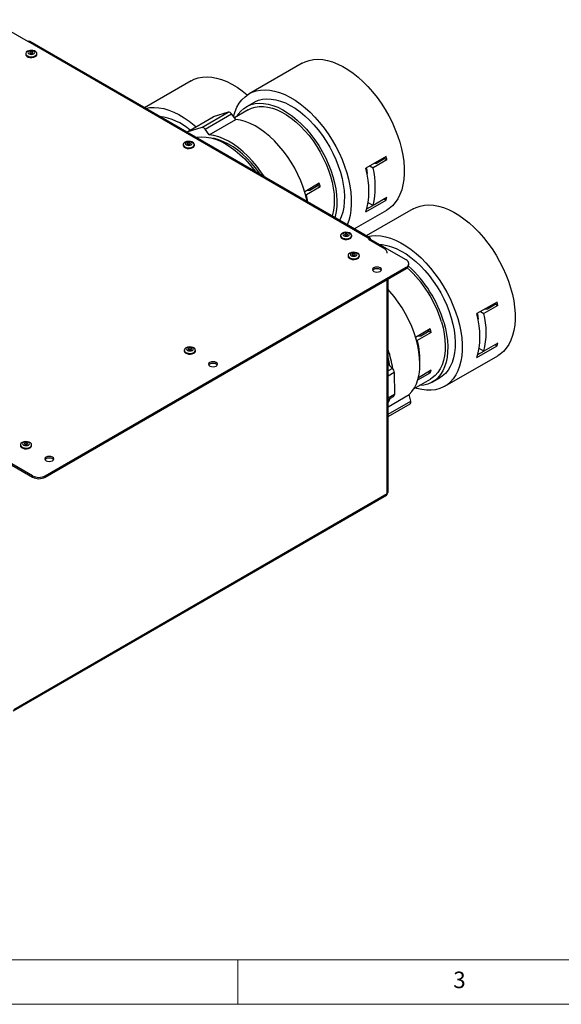
# Model space of a CAD drawing. Units: millimetres. Extents: x 0 to 420, y 0 to 297.
# Drawn here: x 86 to 146, y 5 to 115 of the extents above; entities that cross this region are included whole.
import ezdxf

# ---------------------------------------------------------------- set-up
doc = ezdxf.new("R2010")
doc.units = ezdxf.units.MM
doc.styles.add('SLDTEXTSTYLE0', font='TXT', dxfattribs={"width": 0.75})

msp = doc.modelspace()

# ---------------------------------------------------------------- linework, layer by layer
at = {"color": 7, "linetype": 'Continuous', "lineweight": 25}
for p, q in [((82.224, 115.388), (86.481, 112.931)), ((124.637, 90.904), (86.481, 112.931)), ((124.817, 90.922), (86.661, 112.949)), ((86.205, 111.584), (86.205, 111.502)), ((87.465, 111.502), (87.465, 111.584)), ((117.214, 110.503), (111.275, 107.074)), ((104.769, 108.542), (99.532, 105.518)), ((111.824, 106.121), (110.976, 105.631)), ((105.969, 103.3), (108.938, 105.014)), ((108.938, 105.014), (107.249, 104.481)), ((111.176, 105.285), (109.63, 104.392)), ((107.219, 104.468), (104.285, 102.775)), ((106.328, 103.112), (109.297, 104.826)), ((106.806, 102.487), (109.776, 104.201)), ((107.249, 104.481), (107.219, 104.468)), ((109.776, 104.201), (109.297, 104.826)), ((105.969, 103.3), (104.291, 102.771)), ((106.806, 102.487), (106.328, 103.112)), ((103.868, 101.387), (103.868, 101.305)), ((105.128, 101.305), (105.128, 101.387)), ((126.641, 100.066), (124.378, 98.759)), ((126.728, 99.689), (125.172, 98.791)), ((126.507, 99.816), (125.571, 99.276)), ((126.507, 99.816), (126.728, 99.689)), ((124.802, 99.004), (125.172, 98.791)), ((125.571, 99.276), (125.278, 99.279)), ((119.147, 97.044), (117.511, 96.099)), ((119.253, 96.656), (117.697, 95.758)), ((118.079, 96.239), (117.76, 96.243)), ((119.028, 96.786), (118.079, 96.239)), ((119.028, 96.786), (119.253, 96.656)), ((117.593, 95.818), (117.697, 95.758)), ((124.378, 93.86), (126.641, 95.166)), ((126.728, 95.443), (125.172, 94.545)), ((126.445, 95.279), (126.641, 95.166)), ((123.058, 91.937), (126.713, 94.048)), ((129.659, 94.173), (124.422, 91.15)), ((124.476, 94.176), (125.144, 94.561)), ((125.172, 94.545), (124.626, 94.86)), ((121.532, 91.19), (121.532, 91.108)), ((122.792, 91.108), (122.792, 91.19)), ((128.893, 88.447), (124.637, 90.904)), ((126.518, 89.671), (124.651, 90.749)), ((122.38, 88.953), (122.38, 88.871)), ((123.64, 88.871), (123.64, 88.953)), ((88.39, 64.248), (128.893, 87.63)), ((88.39, 64.101), (128.893, 87.483)), ((128.893, 87.483), (128.893, 87.63)), ((129.186, 87.892), (129.186, 88.039)), ((126.878, 62.419), (126.878, 86.32)), ((139.086, 83.736), (136.823, 82.43)), ((139.173, 83.359), (137.617, 82.461)), ((138.016, 82.946), (137.723, 82.949)), ((138.952, 83.486), (138.016, 82.946)), ((138.952, 83.486), (139.173, 83.359)), ((137.247, 82.675), (137.617, 82.461)), ((131.592, 80.714), (129.956, 79.77)), ((130.038, 79.489), (130.142, 79.429)), ((131.698, 80.327), (130.142, 79.429)), ((130.524, 79.909), (130.205, 79.914)), ((131.473, 80.456), (130.524, 79.909)), ((131.473, 80.456), (131.698, 80.327)), ((136.823, 77.53), (139.086, 78.837)), ((137.617, 78.215), (137.071, 78.53)), ((139.173, 79.113), (137.617, 78.215)), ((138.89, 78.95), (139.086, 78.837)), ((103.996, 78.34), (103.996, 78.258)), ((105.256, 78.258), (105.256, 78.34)), ((133.219, 74.289), (139.159, 77.718)), ((136.921, 77.846), (137.589, 78.231)), ((126.878, 76.759), (127.353, 76.29)), ((127.562, 75.832), (127.58, 73.355)), ((129.776, 74.033), (131.62, 75.098)), ((130.197, 75.01), (131.592, 75.815)), ((131.698, 76.081), (130.262, 75.252)), ((131.415, 75.917), (131.592, 75.815)), ((131.82, 74.752), (132.669, 75.242)), ((126.878, 71.99), (129.232, 73.349)), ((126.878, 72.796), (127.488, 73.149)), ((129.404, 72.628), (129.232, 73.349)), ((126.878, 70.893), (129.327, 72.306)), ((85.611, 67.726), (85.611, 67.645)), ((86.871, 67.645), (86.871, 67.726)), ((86.976, 64.248), (82.719, 66.706)), ((82.719, 66.559), (86.976, 64.101)), ((86.976, 64.101), (86.976, 64.248)), ((88.39, 64.248), (88.39, 64.101)), ((84.78, 37.889), (126.698, 62.087)), ((84.855, 38.054), (126.772, 62.252))]:
    msp.add_line(p, q, dxfattribs=at)
at = {"color": 8, "linetype": 'Continuous', "lineweight": 25}
for p, q in [((104.289, 102.773), (107.249, 104.481)), ((126.772, 62.252), (126.772, 86.259)), ((127.353, 76.29), (126.878, 76.016)), ((127.562, 75.832), (126.878, 75.437)), ((127.58, 73.355), (126.878, 72.949)), ((126.878, 71.169), (129.404, 72.628))]:
    msp.add_line(p, q, dxfattribs=at)
at = {"color": 9, "linetype": 'Continuous', "lineweight": 18}
for p, q in [((10, 10), (221.604, 10)), ((110, 10), (110, 5)), ((5, 5), (415, 5))]:
    msp.add_line(p, q, dxfattribs=at)
at = {"color": 7, "linetype": 'Continuous', "lineweight": 25, "flags": 128}
for points in [[(86.205, 111.502), (86.226, 111.408), (86.319, 111.293), (86.473, 111.204), (86.672, 111.151), (86.89, 111.14), (87.101, 111.172), (87.28, 111.245)], [(87.28, 111.327), (87.406, 111.43), (87.462, 111.552), (87.443, 111.678), (87.351, 111.792), (87.196, 111.882), (86.998, 111.935), (86.78, 111.946), (86.569, 111.913), (86.389, 111.841), (86.264, 111.737), (86.207, 111.615), (86.226, 111.49), (86.319, 111.375), (86.473, 111.286), (86.672, 111.232), (86.89, 111.221), (87.101, 111.254), (87.28, 111.327)], [(87.103, 111.559), (87.186, 111.63), (87.215, 111.714), (87.186, 111.798), (87.103, 111.87), (86.98, 111.917), (86.835, 111.934), (86.689, 111.917), (86.566, 111.87), (86.484, 111.798), (86.455, 111.714), (86.484, 111.63), (86.566, 111.559), (86.689, 111.512), (86.835, 111.495), (86.98, 111.512), (87.103, 111.559)], [(86.962, 111.641), (87.001, 111.675), (87.015, 111.714), (87.001, 111.754), (86.962, 111.788), (86.904, 111.81), (86.835, 111.818), (86.766, 111.81), (86.707, 111.788), (86.668, 111.754), (86.655, 111.714), (86.668, 111.675), (86.707, 111.641), (86.766, 111.618), (86.835, 111.61), (86.904, 111.618), (86.962, 111.641)], [(117.214, 110.503), (117.557, 110.674), (118.01, 110.829), (118.491, 110.92), (118.998, 110.947), (119.527, 110.911), (120.074, 110.81), (120.636, 110.646), (121.207, 110.42), (121.783, 110.134), (122.361, 109.789), (122.936, 109.389), (123.504, 108.937), (124.06, 108.435), (124.601, 107.887), (125.122, 107.298), (125.62, 106.671), (126.091, 106.013), (126.532, 105.326), (126.938, 104.617), (127.308, 103.89), (127.638, 103.152), (127.926, 102.407), (128.17, 101.661)], [(104.769, 108.542), (105.112, 108.713), (105.564, 108.868), (106.046, 108.959), (106.553, 108.987), (107.082, 108.95), (107.629, 108.849), (108.19, 108.685), (108.761, 108.459), (109.338, 108.173), (109.916, 107.829), (110.491, 107.429), (111.059, 106.976), (111.084, 106.954)], [(109.519, 104.537), (109.52, 104.541), (109.689, 105.083), (109.904, 105.578), (110.165, 106.023), (110.469, 106.415), (110.814, 106.751), (111.198, 107.028), (111.618, 107.245), (112.07, 107.4), (112.551, 107.491), (113.058, 107.519), (113.588, 107.482), (114.135, 107.381), (114.696, 107.217), (115.267, 106.991), (115.843, 106.705), (116.421, 106.361), (116.996, 105.96), (117.564, 105.508), (118.121, 105.006), (118.661, 104.458), (119.183, 103.869), (119.681, 103.243), (120.152, 102.584), (120.592, 101.897), (120.998, 101.188), (121.368, 100.461), (121.698, 99.723), (121.986, 98.978), (122.23, 98.232)], [(109.895, 104.545), (110.055, 104.788), (110.354, 105.146), (110.695, 105.446), (111.074, 105.685), (111.488, 105.862), (111.933, 105.975), (112.406, 106.023), (112.903, 106.005), (113.419, 105.923), (113.95, 105.775), (114.491, 105.565), (115.038, 105.293), (115.587, 104.961), (116.132, 104.574), (116.669, 104.133), (117.193, 103.643), (117.7, 103.108), (118.185, 102.533), (118.645, 101.921), (119.075, 101.28), (119.471, 100.613), (119.832, 99.927), (120.152, 99.228), (120.43, 98.521), (120.663, 97.813)], [(111.824, 106.121), (111.922, 106.175), (112.336, 106.352), (112.781, 106.465), (113.254, 106.513), (113.751, 106.495), (114.267, 106.413), (114.798, 106.265), (115.34, 106.055), (115.887, 105.783), (116.435, 105.451), (116.98, 105.064), (117.517, 104.623), (118.041, 104.133), (118.548, 103.598), (119.033, 103.022), (119.493, 102.411), (119.923, 101.77), (120.32, 101.103), (120.68, 100.417), (121.001, 99.718), (121.279, 99.011), (121.512, 98.303)], [(99.656, 105.447), (100.106, 105.53), (100.613, 105.558), (101.142, 105.521), (101.69, 105.42), (102.251, 105.256), (102.822, 105.03), (103.398, 104.744), (103.976, 104.4), (104.551, 104), (105.119, 103.547), (105.32, 103.372)], [(111.176, 105.285), (111.542, 105.461), (111.964, 105.588), (112.414, 105.652), (112.889, 105.651), (113.383, 105.587), (113.894, 105.459), (114.415, 105.268), (114.944, 105.017), (115.474, 104.707), (116.002, 104.342), (116.522, 103.924), (117.031, 103.457), (117.523, 102.945), (117.994, 102.393), (118.441, 101.805), (118.859, 101.187), (119.245, 100.544), (119.595, 99.882), (119.907, 99.207), (120.176, 98.524), (120.402, 97.839)], [(117.796, 94.975), (117.75, 95.189), (117.57, 95.898), (117.342, 96.613), (117.068, 97.326), (116.75, 98.034), (116.391, 98.728), (115.995, 99.403), (115.564, 100.054), (115.103, 100.674), (114.615, 101.258), (114.105, 101.802), (113.577, 102.3), (113.035, 102.747), (112.486, 103.141), (111.932, 103.478), (111.379, 103.755), (110.833, 103.968), (110.296, 104.118), (109.776, 104.201)], [(104.944, 101.13), (105.069, 101.233), (105.126, 101.355), (105.107, 101.481), (105.014, 101.595), (104.86, 101.685), (104.661, 101.738), (104.443, 101.749), (104.232, 101.716), (104.053, 101.644), (103.927, 101.541), (103.871, 101.419), (103.89, 101.293), (103.982, 101.178), (104.137, 101.089), (104.335, 101.036), (104.553, 101.025), (104.765, 101.057), (104.944, 101.13)], [(104.767, 101.362), (104.849, 101.434), (104.878, 101.517), (104.849, 101.601), (104.767, 101.673), (104.644, 101.72), (104.498, 101.737), (104.353, 101.72), (104.23, 101.673), (104.147, 101.601), (104.118, 101.517), (104.147, 101.434), (104.23, 101.362), (104.353, 101.315), (104.498, 101.298), (104.644, 101.315), (104.767, 101.362)], [(104.626, 101.444), (104.665, 101.478), (104.678, 101.517), (104.665, 101.557), (104.626, 101.591), (104.567, 101.613), (104.498, 101.621), (104.429, 101.613), (104.371, 101.591), (104.332, 101.557), (104.318, 101.517), (104.332, 101.478), (104.371, 101.444), (104.429, 101.421), (104.498, 101.414), (104.567, 101.421), (104.626, 101.444)], [(105.299, 102.189), (105.459, 102.219), (105.939, 102.261), (106.443, 102.235), (106.966, 102.144), (107.504, 101.987), (108.051, 101.765), (108.604, 101.481), (109.158, 101.138), (109.707, 100.737), (110.247, 100.283), (110.773, 99.78), (111.28, 99.231), (111.765, 98.642), (112.013, 98.313)], [(112.985, 97.752), (112.594, 98.339), (112.133, 98.96), (111.645, 99.544), (111.135, 100.087), (110.607, 100.585), (110.065, 101.033), (109.516, 101.427), (108.962, 101.764), (108.409, 102.04), (107.863, 102.254), (107.327, 102.403), (106.806, 102.487)], [(112.54, 98.009), (112.42, 98.183), (111.977, 98.776), (111.51, 99.334), (111.021, 99.854), (110.515, 100.329), (109.996, 100.755), (109.469, 101.13), (108.939, 101.45), (108.41, 101.711), (107.887, 101.912), (107.374, 102.051), (107.191, 102.086)], [(128.17, 101.661), (128.368, 100.92), (128.519, 100.188), (128.621, 99.472), (128.673, 98.777), (128.677, 98.108), (128.63, 97.47), (128.534, 96.867), (128.389, 96.304), (128.197, 95.785), (127.959, 95.315), (127.676, 94.896), (127.351, 94.532), (126.986, 94.225), (126.713, 94.048)], [(103.868, 101.305), (103.89, 101.211), (103.982, 101.097), (104.137, 101.007), (104.335, 100.954), (104.553, 100.943), (104.765, 100.976), (104.944, 101.048)], [(121.512, 98.303), (121.698, 97.6), (121.836, 96.907), (121.924, 96.231), (121.962, 95.577), (121.95, 94.951), (121.886, 94.358), (121.773, 93.803), (121.611, 93.292), (121.427, 92.879)], [(124.378, 93.86), (124.527, 94.372), (124.635, 94.92), (124.7, 95.501), (124.722, 96.111), (124.7, 96.746), (124.635, 97.402), (124.527, 98.075), (124.378, 98.759)], [(124.42, 98.784), (124.435, 98.694), (124.511, 98.161)], [(120.402, 97.839), (120.582, 97.159), (120.714, 96.49), (120.797, 95.837), (120.832, 95.206), (120.816, 94.603), (120.751, 94.033), (120.637, 93.501), (120.596, 93.358)], [(120.663, 97.813), (120.849, 97.11), (120.987, 96.417), (121.076, 95.741), (121.114, 95.087), (121.101, 94.461), (121.038, 93.868), (120.925, 93.313), (120.891, 93.188)], [(122.23, 98.232), (122.428, 97.491), (122.579, 96.759), (122.681, 96.043), (122.734, 95.348), (122.737, 94.679), (122.69, 94.041), (122.594, 93.438), (122.45, 92.875), (122.272, 92.391)], [(117.873, 94.93), (117.831, 95.163), (117.697, 95.758)], [(129.659, 94.173), (130.002, 94.344), (130.455, 94.499), (130.936, 94.59), (131.443, 94.618), (131.972, 94.581), (132.52, 94.48), (133.081, 94.316), (133.652, 94.09), (134.228, 93.804), (134.806, 93.46), (135.381, 93.06), (135.949, 92.607), (136.505, 92.105), (137.046, 91.557), (137.568, 90.968), (138.065, 90.342), (138.536, 89.683), (138.977, 88.996), (139.383, 88.287), (139.753, 87.561), (140.083, 86.822), (140.371, 86.077), (140.615, 85.331)], [(121.532, 91.108), (121.553, 91.014), (121.646, 90.9), (121.8, 90.81), (121.999, 90.757), (122.217, 90.746), (122.428, 90.779), (122.607, 90.851)], [(122.607, 90.933), (122.733, 91.036), (122.789, 91.158), (122.77, 91.284), (122.678, 91.398), (122.523, 91.488), (122.325, 91.541), (122.107, 91.552), (121.896, 91.519), (121.716, 91.447), (121.591, 91.344), (121.534, 91.222), (121.553, 91.096), (121.646, 90.981), (121.8, 90.892), (121.999, 90.839), (122.217, 90.828), (122.428, 90.86), (122.607, 90.933)], [(122.431, 91.165), (122.513, 91.237), (122.542, 91.321), (122.513, 91.404), (122.431, 91.476), (122.307, 91.523), (122.162, 91.54), (122.016, 91.523), (121.893, 91.476), (121.811, 91.404), (121.782, 91.321), (121.811, 91.237), (121.893, 91.165), (122.016, 91.118), (122.162, 91.101), (122.307, 91.118), (122.431, 91.165)], [(122.289, 91.247), (122.328, 91.281), (122.342, 91.321), (122.328, 91.36), (122.289, 91.394), (122.231, 91.417), (122.162, 91.424), (122.093, 91.417), (122.035, 91.394), (121.996, 91.36), (121.982, 91.321), (121.996, 91.281), (122.035, 91.247), (122.093, 91.225), (122.162, 91.217), (122.231, 91.225), (122.289, 91.247)], [(124.546, 91.078), (124.996, 91.162), (125.504, 91.189), (126.033, 91.152), (126.58, 91.051), (127.141, 90.887), (127.712, 90.661), (128.289, 90.375), (128.866, 90.031), (129.441, 89.631), (130.009, 89.178), (130.566, 88.676), (131.107, 88.128), (131.628, 87.539), (132.126, 86.913), (132.597, 86.254), (133.037, 85.567), (133.444, 84.858), (133.813, 84.132), (134.143, 83.393), (134.431, 82.648), (134.675, 81.902)], [(125.884, 90.184), (126.196, 90.166), (126.712, 90.083), (127.243, 89.936), (127.785, 89.725), (128.332, 89.453), (128.88, 89.122), (129.425, 88.734), (129.962, 88.293), (130.486, 87.803), (130.993, 87.268), (131.479, 86.693), (131.938, 86.082), (132.368, 85.44), (132.765, 84.773), (133.125, 84.088), (133.446, 83.388), (133.724, 82.682), (133.957, 81.974)], [(122.38, 88.871), (122.402, 88.777), (122.494, 88.663), (122.649, 88.573), (122.847, 88.52), (123.065, 88.509), (123.277, 88.542), (123.456, 88.614)], [(123.456, 88.696), (123.581, 88.799), (123.638, 88.921), (123.619, 89.047), (123.526, 89.162), (123.372, 89.251), (123.173, 89.304), (122.955, 89.315), (122.744, 89.283), (122.565, 89.21), (122.439, 89.107), (122.383, 88.985), (122.402, 88.859), (122.494, 88.744), (122.649, 88.655), (122.847, 88.602), (123.065, 88.591), (123.277, 88.623), (123.456, 88.696)], [(123.279, 88.928), (123.361, 89), (123.39, 89.084), (123.361, 89.168), (123.279, 89.239), (123.156, 89.286), (123.01, 89.303), (122.865, 89.286), (122.742, 89.239), (122.659, 89.168), (122.63, 89.084), (122.659, 89), (122.742, 88.928), (122.865, 88.881), (123.01, 88.864), (123.156, 88.881), (123.279, 88.928)], [(123.138, 89.01), (123.177, 89.044), (123.19, 89.084), (123.177, 89.123), (123.138, 89.157), (123.079, 89.18), (123.01, 89.187), (122.941, 89.18), (122.883, 89.157), (122.844, 89.123), (122.83, 89.084), (122.844, 89.044), (122.883, 89.01), (122.941, 88.988), (123.01, 88.98), (123.079, 88.988), (123.138, 89.01)], [(125.966, 87.573), (125.804, 87.636), (125.612, 87.658), (125.421, 87.636), (125.259, 87.573), (125.151, 87.48), (125.112, 87.369), (125.151, 87.259), (125.259, 87.165), (125.421, 87.102), (125.612, 87.08), (125.804, 87.102), (125.966, 87.165), (126.074, 87.259), (126.112, 87.369), (126.074, 87.48), (125.966, 87.573)], [(125.129, 87.296), (125.151, 87.333), (125.259, 87.426), (125.421, 87.489), (125.612, 87.511), (125.804, 87.489), (125.966, 87.426), (126.074, 87.333), (126.096, 87.296)], [(129.232, 73.349), (129.545, 73.696), (129.814, 74.099), (130.037, 74.556), (130.212, 75.062), (130.337, 75.612), (130.412, 76.203), (130.435, 76.829), (130.406, 77.484), (130.326, 78.163), (130.196, 78.86), (130.015, 79.568), (129.787, 80.283), (129.513, 80.997), (129.195, 81.704), (128.836, 82.398), (128.44, 83.074), (128.009, 83.724), (127.548, 84.344), (127.06, 84.929), (126.878, 85.13)], [(140.615, 85.331), (140.813, 84.59), (140.964, 83.859), (141.066, 83.143), (141.119, 82.448), (141.122, 81.778), (141.075, 81.14), (140.979, 80.537), (140.835, 79.974), (140.642, 79.456), (140.404, 78.985), (140.121, 78.566), (139.796, 78.202), (139.431, 77.895), (139.159, 77.718)], [(134.675, 81.902), (134.873, 81.161), (135.024, 80.43), (135.126, 79.714), (135.179, 79.019), (135.182, 78.349), (135.135, 77.711), (135.039, 77.108), (134.895, 76.545), (134.703, 76.027), (134.464, 75.556), (134.182, 75.137), (133.857, 74.773), (133.492, 74.466), (133.09, 74.219), (132.653, 74.033), (132.186, 73.909), (131.691, 73.85), (131.173, 73.855), (130.634, 73.924), (130.08, 74.056), (129.907, 74.109)], [(133.957, 81.974), (134.143, 81.27), (134.281, 80.577), (134.369, 79.901), (134.407, 79.247), (134.395, 78.621), (134.331, 78.028), (134.218, 77.474), (134.056, 76.962), (133.846, 76.498), (133.59, 76.085), (133.291, 75.727), (132.95, 75.427), (132.669, 75.242)], [(136.823, 77.53), (136.973, 78.043), (137.08, 78.591), (137.145, 79.172), (137.167, 79.782), (137.145, 80.417), (137.08, 81.072), (136.973, 81.745), (136.823, 82.43)], [(136.865, 82.454), (136.881, 82.364), (136.956, 81.831)], [(133.108, 81.484), (133.295, 80.78), (133.432, 80.087), (133.521, 79.411), (133.559, 78.757), (133.546, 78.131), (133.483, 77.538), (133.37, 76.984), (133.207, 76.472), (132.997, 76.008), (132.742, 75.595), (132.442, 75.238), (132.101, 74.938), (131.723, 74.698), (131.309, 74.521), (130.863, 74.408), (130.39, 74.36), (130.34, 74.359)], [(132.847, 81.51), (133.027, 80.83), (133.159, 80.16), (133.242, 79.507), (133.277, 78.877), (133.261, 78.273), (133.196, 77.703), (133.082, 77.171), (132.92, 76.682), (132.711, 76.239), (132.458, 75.847), (132.162, 75.51), (131.826, 75.23), (131.62, 75.098)], [(105.071, 78.082), (105.197, 78.186), (105.253, 78.308), (105.234, 78.434), (105.142, 78.548), (104.987, 78.638), (104.789, 78.691), (104.571, 78.702), (104.359, 78.669), (104.18, 78.597), (104.055, 78.493), (103.998, 78.371), (104.017, 78.245), (104.109, 78.131), (104.264, 78.042), (104.463, 77.988), (104.68, 77.977), (104.892, 78.01), (105.071, 78.082)], [(104.894, 78.315), (104.977, 78.386), (105.006, 78.47), (104.977, 78.554), (104.894, 78.625), (104.771, 78.673), (104.626, 78.69), (104.48, 78.673), (104.357, 78.625), (104.274, 78.554), (104.246, 78.47), (104.274, 78.386), (104.357, 78.315), (104.48, 78.268), (104.626, 78.251), (104.771, 78.268), (104.894, 78.315)], [(104.753, 78.397), (104.792, 78.43), (104.806, 78.47), (104.792, 78.51), (104.753, 78.544), (104.694, 78.566), (104.626, 78.574), (104.557, 78.566), (104.498, 78.544), (104.459, 78.51), (104.446, 78.47), (104.459, 78.43), (104.498, 78.397), (104.557, 78.374), (104.626, 78.366), (104.694, 78.374), (104.753, 78.397)], [(103.996, 78.258), (104.017, 78.164), (104.109, 78.049), (104.264, 77.96), (104.463, 77.907), (104.68, 77.896), (104.892, 77.928), (105.071, 78.001)], [(127.076, 76.563), (126.957, 77.196), (126.878, 77.533)], [(107.581, 76.96), (107.419, 77.022), (107.228, 77.044), (107.036, 77.022), (106.874, 76.96), (106.766, 76.866), (106.728, 76.756), (106.766, 76.645), (106.874, 76.552), (107.036, 76.489), (107.228, 76.467), (107.419, 76.489), (107.581, 76.552), (107.69, 76.645), (107.728, 76.756), (107.69, 76.866), (107.581, 76.96)], [(106.744, 76.682), (106.766, 76.719), (106.874, 76.813), (107.036, 76.875), (107.228, 76.897), (107.419, 76.875), (107.581, 76.813), (107.69, 76.719), (107.711, 76.682)], [(126.878, 72.444), (127.067, 72.841), (127.101, 72.925)], [(85.611, 67.645), (85.632, 67.551), (85.725, 67.436), (85.879, 67.347), (86.078, 67.293), (86.296, 67.282), (86.507, 67.315), (86.686, 67.387)], [(86.686, 67.469), (86.812, 67.573), (86.868, 67.695), (86.849, 67.82), (86.757, 67.935), (86.602, 68.024), (86.404, 68.078), (86.186, 68.089), (85.975, 68.056), (85.795, 67.983), (85.67, 67.88), (85.613, 67.758), (85.632, 67.632), (85.725, 67.518), (85.879, 67.428), (86.078, 67.375), (86.296, 67.364), (86.507, 67.397), (86.686, 67.469)], [(86.509, 67.702), (86.592, 67.773), (86.621, 67.857), (86.592, 67.941), (86.509, 68.012), (86.386, 68.06), (86.241, 68.076), (86.095, 68.06), (85.972, 68.012), (85.89, 67.941), (85.861, 67.857), (85.89, 67.773), (85.972, 67.702), (86.095, 67.654), (86.241, 67.638), (86.386, 67.654), (86.509, 67.702)], [(86.368, 67.783), (86.407, 67.817), (86.421, 67.857), (86.407, 67.897), (86.368, 67.93), (86.31, 67.953), (86.241, 67.961), (86.172, 67.953), (86.114, 67.93), (86.074, 67.897), (86.061, 67.857), (86.074, 67.817), (86.114, 67.783), (86.172, 67.761), (86.241, 67.753), (86.31, 67.761), (86.368, 67.783)], [(88.489, 65.938), (88.652, 65.876), (88.843, 65.854), (89.034, 65.876), (89.196, 65.938), (89.305, 66.032), (89.343, 66.142), (89.305, 66.253), (89.196, 66.347), (89.034, 66.409), (88.843, 66.431), (88.652, 66.409), (88.489, 66.347), (88.381, 66.253), (88.343, 66.142), (88.381, 66.032), (88.489, 65.938)], [(88.359, 66.069), (88.381, 66.106), (88.489, 66.2), (88.652, 66.262), (88.843, 66.284), (89.034, 66.262), (89.196, 66.2), (89.305, 66.106), (89.326, 66.069)]]:
    msp.add_lwpolyline(points, dxfattribs=at)
at = {"color": 7, "linetype": 'Continuous', "lineweight": 25}
for centre, radius, start, end in [((86.587, 112.784), 0.181, 65.69366, 125.61693), ((86.835, 111.371), 0.285, 66.97905, 113.02095), ((87.166, 111.522), 0.3, 292.47688, 356.2027), ((108.972, 104.641), 0.375, 29.68848, 95.10834), ((100.366, 98.009), 6.589, 49.20817, 82.52009), ((106.002, 102.926), 0.375, 29.68848, 95.10834), ((104.498, 101.174), 0.285, 66.97929, 113.02089), ((104.829, 101.325), 0.3, 292.47693, 356.20269), ((114.259, 97.092), 12.547, 12.53853, 13.25183), ((114.022, 96.946), 12.999, 12.17987, 13.88558), ((116.556, 96.668), 8.873, 346.1574, 13.8426), ((108.291, 93.957), 11.103, 14.75909, 15.63318), ((108.065, 93.813), 11.543, 14.25782, 16.25234), ((121.485, 96.947), 5.454, 340.94723, 343.99097), ((122.162, 90.977), 0.285, 66.97926, 113.02106), ((122.493, 91.128), 0.3, 292.47743, 356.20259), ((124.736, 90.782), 0.157, 350.7861, 129.20315), ((126.22, 89.206), 0.553, 20.2268, 57.36223), ((123.01, 88.74), 0.285, 66.97958, 113.02042), ((123.341, 88.891), 0.3, 292.47633, 356.20282), ((126.304, 89.221), 0.469, 1.10814, 22.02167), ((128.739, 88.039), 0.437, 290.78339, 69.21631), ((128.686, 87.941), 0.503, 294.37491, 354.30506), ((120.221, 77.74), 13.177, 16.62528, 48.18805), ((119.821, 77.51), 13.869, 16.65144, 47.66642), ((126.639, 80.748), 12.614, 12.5406, 13.25009), ((126.459, 80.615), 13.007, 12.18051, 13.88515), ((129.002, 80.338), 8.873, 346.15745, 13.84255), ((120.712, 77.621), 11.128, 14.75982, 15.63195), ((120.514, 77.485), 11.539, 14.25764, 16.25286), ((104.626, 78.127), 0.285, 66.97999, 113.01984), ((116.038, 74.696), 11.452, 7.83929, 18.83388), ((121.442, 77.112), 9.003, 357.10219, 14.91309), ((133.926, 80.619), 5.459, 340.94837, 343.98952), ((104.956, 78.278), 0.3, 292.47582, 356.20355), ((126.868, 75.793), 0.695, 3.23029, 45.73231), ((127.786, 77.484), 4.156, 336.32271, 340.26437), ((127.362, 73.329), 0.22, 305.20342, 6.7762), ((129.149, 72.519), 0.277, 309.85066, 23.22232), ((86.241, 67.513), 0.285, 66.97971, 113.01966), ((86.572, 67.665), 0.3, 292.47667, 356.20284), ((87.683, 65.613), 1.537, 242.60979, 297.39031), ((87.683, 65.466), 1.537, 242.60979, 297.39031), ((126.596, 62.232), 0.177, 304.90399, 6.40705)]:
    msp.add_arc(centre, radius, start, end, dxfattribs=at)
msp.add_ellipse((126.518, 62.399), major_axis=(0.359, 0.034), ratio=0.6306136, start_param=5.4382795, end_param=6.2236777, dxfattribs=at)

# ---------------------------------------------------------------- texts
at = {"color": 7, "linetype": 'Continuous', "lineweight": 0, "insert": (134.167, 8.668), "char_height": 1.852, "attachment_point": 1, "style": 'SLDTEXTSTYLE0'}
msp.add_mtext('3', dxfattribs=at)

doc.saveas('drawing.dxf')
